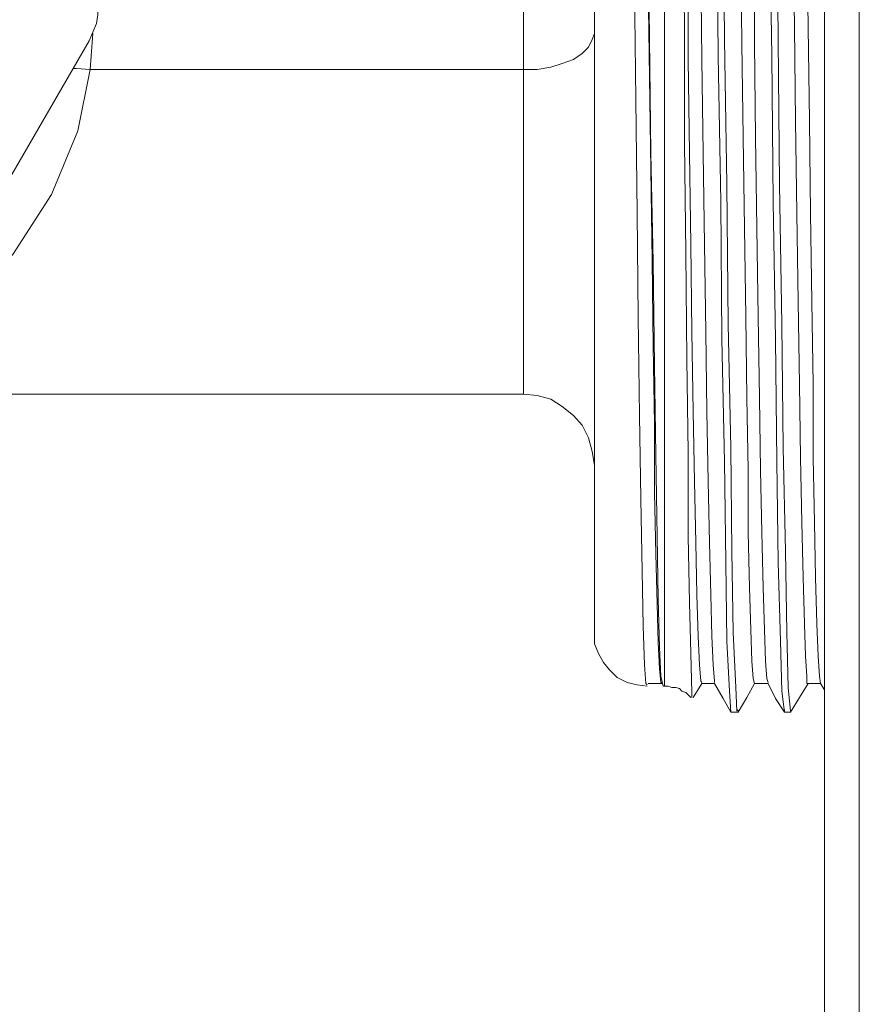
# Model space of a CAD drawing. Units: centimetres. Extents: x 3 to 19.4, y 11.5 to 20.4.
# Drawn here: x 5.2 to 6.3, y 14.1 to 15.4 of the extents above; entities that cross this region are included whole.
import ezdxf

# ---------------------------------------------------------------- set-up
doc = ezdxf.new("R2010")
doc.units = ezdxf.units.CM
doc.header["$MEASUREMENT"] = 0

# ---------------------------------------------------------------- blocks, each defined once
blk = doc.blocks.new('block 23')
at = {"color": 7, "lineweight": 9, "true_color": 0xffffff}
blk.add_lwpolyline([(4.9751, 14.8852), (5.8323, 14.8852)], dxfattribs=at)
blk = doc.blocks.new('block 29')
at = {"color": 7, "lineweight": 9, "true_color": 0xffffff}
blk.add_lwpolyline([(5.9277, 14.7898), (5.9244, 14.8082), (5.9194, 14.8266), (5.911, 14.8434), (5.8993, 14.8567), (5.8842, 14.8685), (5.8691, 14.8785), (5.8507, 14.8835), (5.8323, 14.8852)], dxfattribs=at)
blk = doc.blocks.new('block 40')
at = {"color": 7, "lineweight": 9, "true_color": 0xffffff}
blk.add_lwpolyline([(6.0717, 14.4985), (6.07, 14.5001), (6.0684, 14.5219), (6.0667, 14.5604), (6.065, 14.6157), (6.0634, 14.686), (6.0617, 14.768), (6.06, 14.8618), (6.0583, 14.9689), (6.0567, 15.0861), (6.055, 15.2083), (6.0533, 15.3339), (6.0533, 15.4578), (6.0516, 15.5817), (6.05, 15.7056), (6.0483, 15.8228), (6.0466, 15.9316), (6.0449, 16.0287), (6.0433, 16.1141), (6.0416, 16.1878), (6.0399, 16.2447), (6.0382, 16.2866), (6.0366, 16.3117), (6.0349, 16.3167)], dxfattribs=at)
blk = doc.blocks.new('block 41')
at = {"color": 7, "lineweight": 9, "true_color": 0xffffff}
blk.add_lwpolyline([(6.142, 14.4968), (6.1404, 14.5035), (6.1387, 14.5269), (6.137, 14.5688), (6.1353, 14.6257), (6.1337, 14.6994), (6.1337, 14.7831), (6.132, 14.8802), (6.1303, 14.989), (6.1286, 15.1079), (6.127, 15.2301), (6.1253, 15.3557), (6.1236, 15.4796), (6.1219, 15.6035), (6.1203, 15.7274), (6.1186, 15.8429), (6.1169, 15.95), (6.1153, 16.0455), (6.1136, 16.1275), (6.1119, 16.1978), (6.1102, 16.2531), (6.1086, 16.2933), (6.1069, 16.3133), (6.1069, 16.315)], dxfattribs=at)
blk = doc.blocks.new('block 42')
at = {"color": 7, "lineweight": 9, "true_color": 0xffffff}
blk.add_lwpolyline([(6.214, 14.4968), (6.2124, 14.4968), (6.2124, 14.5068), (6.2107, 14.5336), (6.209, 14.5771), (6.2073, 14.6391), (6.2057, 14.7128), (6.204, 14.7998), (6.2023, 14.8986), (6.2006, 15.0091), (6.199, 15.128), (6.1973, 15.2519), (6.1956, 15.3774), (6.1939, 15.5013), (6.1923, 15.6269), (6.1906, 15.7474), (6.1889, 15.863), (6.1872, 15.9684), (6.1856, 16.0605), (6.1856, 16.1409), (6.1839, 16.2095), (6.1822, 16.2614), (6.1805, 16.2983), (6.1789, 16.315), (6.1772, 16.315)], dxfattribs=at)
blk = doc.blocks.new('block 43')
at = {"color": 7, "lineweight": 9, "true_color": 0xffffff}
blk.add_lwpolyline([(6.0332, 16.3184), (6.0349, 16.2933), (6.0366, 16.2414), (6.0382, 16.1694), (6.0399, 16.0706), (6.0416, 15.9567), (6.0433, 15.8245), (6.0449, 15.6838), (6.0466, 15.5298), (6.0483, 15.3774), (6.0483, 15.2217), (6.05, 15.0744), (6.0516, 14.9321), (6.0533, 14.8065), (6.0533, 14.6943), (6.055, 14.6056), (6.0567, 14.537), (6.0583, 14.4851), (6.0583, 14.4784)], dxfattribs=at)
blk = doc.blocks.new('block 44')
at = {"color": 7, "lineweight": 9, "true_color": 0xffffff}
blk.add_lwpolyline([(6.1203, 14.4616), (6.1186, 14.46), (6.1169, 14.4918), (6.1136, 14.5654), (6.1119, 14.6743), (6.1102, 14.8132), (6.1069, 14.979), (6.1052, 15.1665), (6.1019, 15.3607), (6.1002, 15.5566), (6.0985, 15.7491), (6.0952, 15.9266), (6.0935, 16.0789), (6.0901, 16.2012), (6.0885, 16.2933), (6.0868, 16.3452), (6.0834, 16.3535)], dxfattribs=at)
blk = doc.blocks.new('block 45')
at = {"color": 7, "lineweight": 9, "true_color": 0xffffff}
blk.add_lwpolyline([(6.1906, 14.4616), (6.1906, 14.46), (6.1872, 14.4918), (6.1856, 14.5654), (6.1839, 14.6743), (6.1805, 14.8132), (6.1789, 14.979), (6.1755, 15.1665), (6.1739, 15.3607), (6.1722, 15.5566), (6.1688, 15.7491), (6.1672, 15.9266), (6.1638, 16.0789), (6.1621, 16.2012), (6.1588, 16.2933), (6.1571, 16.3452), (6.1554, 16.3535)], dxfattribs=at)
blk = doc.blocks.new('block 47')
at = {"color": 7, "lineweight": 9, "true_color": 0xffffff}
blk.add_lwpolyline([(5.9981, 14.4951), (5.9964, 14.4968), (5.9947, 14.5219), (5.993, 14.5738), (5.9914, 14.6475), (5.9897, 14.7446), (5.988, 14.8567), (5.9863, 14.989), (5.9847, 15.128), (5.983, 15.2803), (5.9813, 15.431), (5.9796, 15.5867), (5.978, 15.7173)], dxfattribs=at)
blk = doc.blocks.new('block 49')
at = {"color": 7, "lineweight": 9, "true_color": 0xffffff}
blk.add_lwpolyline([(5.9277, 14.5654), (5.9277, 14.5721), (5.9277, 14.5939), (5.9277, 14.6291), (5.9277, 14.6776), (5.9277, 14.7396), (5.9277, 14.8132), (5.9277, 14.8969), (5.9277, 14.989), (5.9277, 15.0878), (5.9277, 15.1916), (5.9277, 15.3004), (5.9277, 15.4109), (5.9277, 15.5214), (5.9277, 15.6303), (5.9277, 15.7341), (5.9277, 15.8328)], dxfattribs=at)
blk = doc.blocks.new('block 51')
at = {"color": 7, "lineweight": 9, "true_color": 0xffffff}
blk.add_lwpolyline([(6.1102, 14.4616), (6.1102, 14.4583), (6.1086, 14.4867), (6.1052, 14.5537), (6.1035, 14.6592), (6.1019, 14.7948), (6.0985, 14.9589), (6.0968, 15.143), (6.0935, 15.3389), (6.0918, 15.5331), (6.0885, 15.7257), (6.0868, 15.9065), (6.0851, 16.0622), (6.0818, 16.1894), (6.0801, 16.2832), (6.0767, 16.3401), (6.0751, 16.3535)], dxfattribs=at)
blk = doc.blocks.new('block 52')
at = {"color": 7, "lineweight": 9, "true_color": 0xffffff}
blk.add_lwpolyline([(6.1822, 14.4616), (6.1822, 14.4583), (6.1789, 14.4867), (6.1772, 14.5537), (6.1739, 14.6592), (6.1722, 14.7948), (6.1705, 14.9589), (6.1672, 15.143), (6.1655, 15.3389), (6.1621, 15.5331), (6.1605, 15.7257), (6.1588, 15.9065), (6.1554, 16.0622), (6.1538, 16.1894), (6.1504, 16.2832), (6.1487, 16.3401), (6.1471, 16.3535)], dxfattribs=at)
blk = doc.blocks.new('block 54')
at = {"color": 7, "lineweight": 9, "true_color": 0xffffff}
blk.add_lwpolyline([(5.9981, 15.6621), (5.9997, 15.5147), (6.0014, 15.3624), (6.0031, 15.2083), (6.0064, 15.0627), (6.0081, 14.9237), (6.0098, 14.8032), (6.0114, 14.6943), (6.0131, 14.6106), (6.0148, 14.5453), (6.0165, 14.5068), (6.0198, 14.4934)], dxfattribs=at)
blk = doc.blocks.new('block 61')
at = {"color": 7, "lineweight": 9, "true_color": 0xffffff}
blk.add_lwpolyline([(6.0181, 14.4985), (6.0165, 14.4985), (6.0148, 14.5169), (6.0131, 14.552), (6.0114, 14.6039), (6.0098, 14.6709), (6.0081, 14.7529), (6.0081, 14.845), (6.0064, 14.9488), (6.0048, 15.0644), (6.0031, 15.1866), (6.0014, 15.3105), (5.9997, 15.4344), (5.9981, 15.5599), (5.9964, 15.6838), (5.9947, 15.8027), (5.993, 15.9132), (5.9914, 16.0137), (5.9897, 16.1007), (5.988, 16.1744), (5.9863, 16.2363), (5.9847, 16.2815), (5.983, 16.3083), (5.9813, 16.3184), (5.9813, 16.31), (5.978, 16.2631)], dxfattribs=at)
blk = doc.blocks.new('block 62')
at = {"color": 7, "lineweight": 9, "true_color": 0xffffff}
blk.add_lwpolyline([(6.0181, 14.5001), (6.0181, 14.4985)], dxfattribs=at)
blk = doc.blocks.new('block 63')
at = {"color": 7, "lineweight": 9, "true_color": 0xffffff}
blk.add_lwpolyline([(6.0885, 14.4985), (6.0885, 14.5001), (6.0868, 14.5219), (6.0851, 14.5604), (6.0834, 14.6157), (6.0818, 14.686), (6.0801, 14.768), (6.0784, 14.8618), (6.0767, 14.9689), (6.0751, 15.0861), (6.0734, 15.2083), (6.0717, 15.3339), (6.07, 15.4578), (6.0684, 15.5817), (6.0667, 15.7056), (6.065, 15.8228), (6.0634, 15.9316), (6.0617, 16.0287), (6.0617, 16.1141), (6.06, 16.1878), (6.0583, 16.2447), (6.0567, 16.2866), (6.055, 16.3117), (6.0533, 16.3167)], dxfattribs=at)
blk = doc.blocks.new('block 64')
at = {"color": 7, "lineweight": 9, "true_color": 0xffffff}
blk.add_lwpolyline([(6.1605, 14.4985), (6.1588, 14.5035), (6.1571, 14.5269), (6.1554, 14.5688), (6.1538, 14.6257), (6.1521, 14.6994), (6.1504, 14.7831), (6.1487, 14.8802), (6.1471, 14.989), (6.1454, 15.1079), (6.1437, 15.2301), (6.142, 15.3557), (6.142, 15.4796), (6.1404, 15.6035), (6.1387, 15.7274), (6.137, 15.8429), (6.1353, 15.95), (6.1337, 16.0455), (6.132, 16.1275), (6.1303, 16.1978), (6.1286, 16.2531), (6.127, 16.2933), (6.1253, 16.3133), (6.1253, 16.315)], dxfattribs=at)
blk = doc.blocks.new('block 65')
at = {"color": 7, "lineweight": 9, "true_color": 0xffffff}
blk.add_lwpolyline([(6.2308, 14.4968), (6.2291, 14.5068), (6.2274, 14.5336), (6.2258, 14.5771), (6.2241, 14.6391), (6.2224, 14.7128), (6.2207, 14.7998), (6.2207, 14.8986), (6.2191, 15.0091), (6.2174, 15.128), (6.2157, 15.2519), (6.214, 15.3774), (6.2124, 15.5013), (6.2107, 15.6269), (6.209, 15.7474), (6.2073, 15.863), (6.2057, 15.9684), (6.204, 16.0605), (6.2023, 16.1409), (6.2006, 16.2095), (6.199, 16.2614), (6.1973, 16.2983), (6.1956, 16.315)], dxfattribs=at)
blk = doc.blocks.new('block 80')
at = {"color": 7, "lineweight": 9, "true_color": 0xffffff}
blk.add_lwpolyline([(5.2497, 15.359), (4.9416, 14.8266)], dxfattribs=at)
blk = doc.blocks.new('block 81')
at = {"color": 7, "lineweight": 9, "true_color": 0xffffff}
blk.add_lwpolyline([(5.2497, 15.4545), (5.2547, 15.4427), (5.2597, 15.431), (5.2614, 15.4193), (5.2614, 15.4076), (5.2614, 15.3942), (5.2597, 15.3825), (5.2547, 15.3707), (5.2497, 15.359)], dxfattribs=at)
blk = doc.blocks.new('block 101')
at = {"color": 7, "lineweight": 9, "true_color": 0xffffff}
blk.add_lwpolyline([(6.2358, 13.6362), (6.2358, 18.9804)], dxfattribs=at)
blk = doc.blocks.new('block 106')
at = {"color": 7, "lineweight": 9, "true_color": 0xffffff}
blk.add_lwpolyline([(6.2827, 13.9175), (6.2827, 14.1117), (6.2827, 14.3143), (6.2827, 14.5252), (6.2827, 14.7396), (6.2827, 14.9606), (6.2827, 15.1866), (6.2827, 15.4176), (6.2827, 15.6503), (6.2827, 15.8847), (6.2827, 16.1208), (6.2827, 16.3585), (6.2827, 16.5946), (6.2827, 16.8307)], dxfattribs=at)
blk = doc.blocks.new('block 123')
at = {"color": 7, "lineweight": 9, "true_color": 0xffffff}
blk.add_lwpolyline([(5.9997, 14.4968), (6.0081, 14.4968), (6.0181, 14.4968)], dxfattribs=at)
blk = doc.blocks.new('block 124')
at = {"color": 7, "lineweight": 9, "true_color": 0xffffff}
blk.add_lwpolyline([(6.0717, 14.4968), (6.0801, 14.4968), (6.0885, 14.4968)], dxfattribs=at)
blk = doc.blocks.new('block 125')
at = {"color": 7, "lineweight": 9, "true_color": 0xffffff}
blk.add_lwpolyline([(6.142, 14.4968), (6.1504, 14.4968), (6.1605, 14.4968)], dxfattribs=at)
blk = doc.blocks.new('block 126')
at = {"color": 7, "lineweight": 9, "true_color": 0xffffff}
blk.add_lwpolyline([(6.214, 14.4968), (6.2224, 14.4968), (6.2308, 14.4968)], dxfattribs=at)
blk = doc.blocks.new('block 131')
at = {"color": 7, "lineweight": 9, "true_color": 0xffffff}
blk.add_lwpolyline([(6.0198, 14.4934), (6.0215, 14.4934)], dxfattribs=at)
blk = doc.blocks.new('block 135')
at = {"color": 7, "lineweight": 9, "true_color": 0xffffff}
blk.add_lwpolyline([(6.1102, 14.4583), (6.1203, 14.4583)], dxfattribs=at)
blk = doc.blocks.new('block 136')
at = {"color": 7, "lineweight": 9, "true_color": 0xffffff}
blk.add_lwpolyline([(6.1822, 14.4583), (6.1906, 14.4583)], dxfattribs=at)
blk = doc.blocks.new('block 138')
at = {"color": 7, "lineweight": 9, "true_color": 0xffffff}
blk.add_lwpolyline([(6.0215, 14.4934), (6.0265, 14.4934), (6.0315, 14.4918), (6.0366, 14.4918), (6.0416, 14.4901), (6.0449, 14.4867), (6.05, 14.4851), (6.0533, 14.4817), (6.0567, 14.4784)], dxfattribs=at)
blk = doc.blocks.new('block 139')
at = {"color": 7, "lineweight": 9, "true_color": 0xffffff}
blk.add_lwpolyline([(6.06, 14.4784), (6.0717, 14.4968)], dxfattribs=at)
blk = doc.blocks.new('block 140')
at = {"color": 7, "lineweight": 9, "true_color": 0xffffff}
blk.add_lwpolyline([(6.1203, 14.4583), (6.132, 14.4784), (6.142, 14.4968)], dxfattribs=at)
blk = doc.blocks.new('block 141')
at = {"color": 7, "lineweight": 9, "true_color": 0xffffff}
blk.add_lwpolyline([(6.1906, 14.4583), (6.2023, 14.4784), (6.214, 14.4968)], dxfattribs=at)
blk = doc.blocks.new('block 147')
at = {"color": 7, "lineweight": 9, "true_color": 0xffffff}
blk.add_lwpolyline([(5.9277, 14.5654), (5.9277, 14.5504), (5.9328, 14.537), (5.9395, 14.5252), (5.9478, 14.5152), (5.9579, 14.5052), (5.9713, 14.4985), (5.9847, 14.4951), (5.9981, 14.4934)], dxfattribs=at)
blk = doc.blocks.new('block 151')
at = {"color": 7, "lineweight": 9, "true_color": 0xffffff}
blk.add_lwpolyline([(6.2308, 14.4968), (6.2358, 14.4884)], dxfattribs=at)
blk = doc.blocks.new('block 152')
at = {"color": 7, "lineweight": 9, "true_color": 0xffffff}
blk.add_lwpolyline([(6.1605, 14.4968), (6.1705, 14.4767), (6.1822, 14.4583)], dxfattribs=at)
blk = doc.blocks.new('block 153')
at = {"color": 7, "lineweight": 9, "true_color": 0xffffff}
blk.add_lwpolyline([(6.0885, 14.4968), (6.1002, 14.4767), (6.1102, 14.4583)], dxfattribs=at)
blk = doc.blocks.new('block 215')
at = {"color": 7, "lineweight": 9, "true_color": 0xffffff}
blk.add_lwpolyline([(5.2513, 15.3205), (5.8323, 15.3205)], dxfattribs=at)
blk = doc.blocks.new('block 238')
at = {"color": 7, "lineweight": 9, "true_color": 0xffffff}
blk.add_lwpolyline([(5.2547, 15.3691), (5.2513, 15.3205)], dxfattribs=at)
blk = doc.blocks.new('block 242')
at = {"color": 7, "lineweight": 9, "true_color": 0xffffff}
blk.add_lwpolyline([(5.8323, 15.3205), (5.8323, 15.5616)], dxfattribs=at)
blk = doc.blocks.new('block 259')
at = {"color": 7, "lineweight": 9, "true_color": 0xffffff}
blk.add_lwpolyline([(5.8323, 15.3205), (5.8507, 15.3205), (5.8691, 15.3239), (5.8842, 15.3289), (5.8993, 15.3339), (5.911, 15.3423), (5.9194, 15.3507), (5.9244, 15.3607), (5.9277, 15.3691)], dxfattribs=at)
blk = doc.blocks.new('block 260')
at = {"color": 7, "lineweight": 9, "true_color": 0xffffff}
blk.add_lwpolyline([(5.8323, 14.8852), (5.8323, 14.8936), (5.8323, 14.917), (5.8323, 14.9539), (5.8323, 15.0024), (5.8323, 15.061), (5.8323, 15.1263), (5.8323, 15.1933), (5.8323, 15.2586), (5.8323, 15.3205)], dxfattribs=at)
blk = doc.blocks.new('block 271')
at = {"color": 7, "lineweight": 9, "true_color": 0xffffff}
blk.add_lwpolyline([(5.2279, 15.3222), (5.2329, 15.3222), (5.2513, 15.3205)], dxfattribs=at)
blk = doc.blocks.new('block 272')
at = {"color": 7, "lineweight": 9, "true_color": 0xffffff}
blk.add_lwpolyline([(5.2513, 15.3205), (5.2346, 15.2385), (5.1994, 15.1531), (5.1475, 15.0727), (5.0739, 14.9957), (5.0119, 14.9488)], dxfattribs=at)
blk = doc.blocks.new('block 287')
at = {"color": 7, "lineweight": 9, "true_color": 0xffffff}
blk.add_lwpolyline([(6.0215, 14.4934), (6.0215, 14.5001), (6.0215, 14.5202), (6.0215, 14.5554), (6.0215, 14.6006), (6.0215, 14.6592), (6.0215, 14.7295), (6.0215, 14.8099), (6.0215, 14.8986), (6.0215, 14.9957), (6.0215, 15.0995), (6.0215, 15.2067), (6.0215, 15.3172), (6.0215, 15.4293), (6.0215, 15.5415), (6.0215, 15.6503), (6.0215, 15.7575), (6.0215, 15.8579), (6.0215, 15.9517), (6.0215, 16.0371), (6.0215, 16.1141), (6.0215, 16.1794), (6.0215, 16.233), (6.0215, 16.2748), (6.0215, 16.3033), (6.0215, 16.3184), (6.0215, 16.32)], dxfattribs=at)

msp = doc.modelspace()

# ---------------------------------------------------------------- block references
for name in ['block 106', 'block 101', 'block 51', 'block 44', 'block 52', 'block 45', 'block 61', 'block 287', 'block 43', 'block 40', 'block 63', 'block 41', 'block 64', 'block 42', 'block 65', 'block 49', 'block 47', 'block 54', 'block 242', 'block 81', 'block 238', 'block 259', 'block 80', 'block 272', 'block 271', 'block 215', 'block 260', 'block 23', 'block 29', 'block 147', 'block 123', 'block 62', 'block 131', 'block 138', 'block 139', 'block 124', 'block 153', 'block 140', 'block 125', 'block 152', 'block 141', 'block 126', 'block 151', 'block 135', 'block 136']:
    msp.add_blockref(name, (0, 0))

doc.saveas('drawing.dxf')
